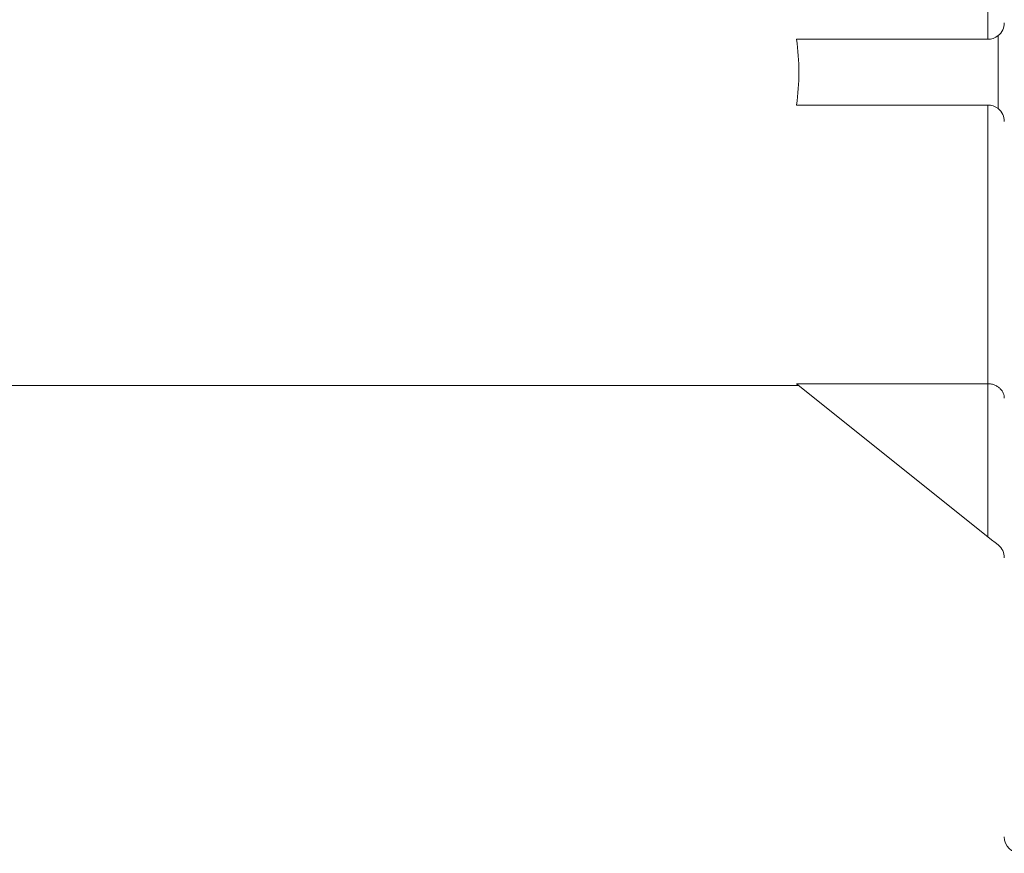
# Model space of a CAD drawing. Units: millimetres. Extents: x 117 to 1037, y 94 to 791.
# Drawn here: x 532 to 652, y 94 to 195 of the extents above; entities that cross this region are included whole.
import ezdxf

# ---------------------------------------------------------------- set-up
doc = ezdxf.new("R2010")
doc.units = ezdxf.units.MM

msp = doc.modelspace()

# ---------------------------------------------------------------- linework, layer by layer
at = {"color": 7, "linetype": 'Continuous', "lineweight": 15}
for p, q in [((650.09, 193.08), (650.09, 226.97)), ((650.09, 193.08), (626.82, 193.08)), ((651.34, 184.64), (651.34, 193.52)), ((650.09, 185.08), (626.82, 185.08)), ((650.09, 151.19), (650.09, 185.08)), ((497.29, 150.98), (627.09, 150.98)), ((650.09, 151.19), (626.82, 151.19)), ((650.09, 132.58), (626.82, 151.19)), ((650.09, 132.58), (650.09, 151.19))]:
    msp.add_line(p, q, dxfattribs=at)
at = {"color": 7, "linetype": 'Continuous', "lineweight": 15, "flags": 128}
msp.add_lwpolyline([(651.34, 131.58), (650.96, 131.88), (650.53, 132.22), (650.09, 132.58)], dxfattribs=at)
at = {"color": 7, "linetype": 'Continuous', "lineweight": 15}
for centre, start, end in [((650.09, 195.08), 308.6598, 0), ((650.09, 195.08), 270, 308.6598), ((650.09, 183.08), 51.3402, 90), ((650.09, 183.08), 0, 51.3402), ((650.09, 130.02), 0, 51.3402), ((654.09, 96.08), 180, 270)]:
    msp.add_arc(centre, 2, start, end, dxfattribs=at)
msp.add_ellipse((579.46, 189.08), major_axis=(47.63, 0), ratio=0.8, start_param=6.178005, end_param=6.388366, dxfattribs=at)
msp.add_open_spline([(650.09, 151.19), (650.24, 151.19), (650.39, 151.17), (650.69, 151.11), (650.83, 151.07), (651.08, 150.96), (651.2, 150.89), (651.42, 150.74), (651.51, 150.66), (651.76, 150.41), (651.88, 150.22), (652.05, 149.83), (652.09, 149.63), (652.09, 149.43)], degree=3, knots=[0, 0, 0, 0, 0.125, 0.125, 0.25, 0.25, 0.375, 0.375, 0.5, 0.5, 0.75, 0.75, 1, 1, 1, 1], dxfattribs=at)

doc.saveas('drawing.dxf')
